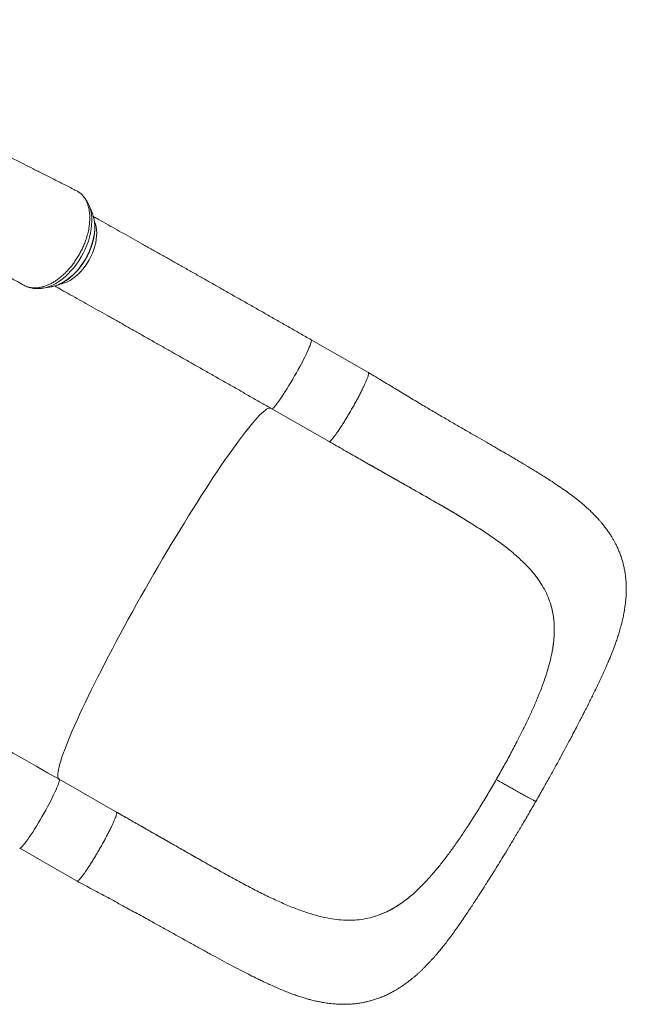
# Model space of a CAD drawing. Units: millimetres. Extents: x -22941 to -9227, y -12167 to 722.
# Drawn here: x -11903 to -11293, y -4977 to -3985 of the extents above; entities that cross this region are included whole.
import ezdxf

# ---------------------------------------------------------------- set-up
doc = ezdxf.new("R2010")
doc.units = ezdxf.units.MM

msp = doc.modelspace()

# ---------------------------------------------------------------- linework, layer by layer
at = {"color": 7, "linetype": 'Continuous', "lineweight": 15}
for p, q in [((-11848.974, -4156.397), (-11849.1, -4156.342)), ((-11845.282, -4158.175), (-11847.777, -4156.915)), ((-11830.353, -4180.634), (-11833.599, -4172.555)), ((-11829.883, -4181.889), (-11830.353, -4180.634)), ((-11880.027, -4255.641), (-11871.445, -4254.172)), ((-11871.445, -4254.172), (-11871.198, -4254.128)), ((-11552.624, -4340.544), (-11610.299, -4307.596)), ((-11649.982, -4377.06), (-11592.307, -4410.008)), ((-11474.6, -4477.21), (-11460.469, -4485.585)), ((-11460.469, -4485.585), (-11460.014, -4485.859)), ((-11369.172, -4574.414), (-11369.641, -4572.897)), ((-11367.809, -4621.452), (-11367.249, -4618.235)), ((-11367.249, -4618.235), (-11367.249, -4618.235)), ((-11402.556, -4710.829), (-11398.277, -4702.369)), ((-11863.809, -4750.071), (-11863.828, -4750.061)), ((-11806.134, -4783.019), (-11863.809, -4750.071)), ((-11447.259, -4788.854), (-11452.424, -4796.878)), ((-11903.492, -4819.535), (-11845.818, -4852.483)), ((-11673.707, -4857.77), (-11673.237, -4858.017)), ((-11507.452, -4865.184), (-11509.983, -4867.362)), ((-11509.983, -4867.362), (-11509.983, -4867.362)), ((-11549.391, -4888.967), (-11550.962, -4889.374))]:
    msp.add_line(p, q, dxfattribs=at)
at = {"color": 8, "linetype": 'Continuous', "lineweight": 15}
msp.add_line((-11847.777, -4156.915), (-11848.974, -4156.397), dxfattribs=at)
at = {"color": 8, "linetype": 'Continuous', "lineweight": 15, "flags": 128}
for points in [[(-11879.982, -4255.633), (-11876.934, -4254.954), (-11873.747, -4253.927), (-11870.532, -4252.574), (-11867.311, -4250.906), (-11864.106, -4248.934), (-11860.94, -4246.671), (-11857.834, -4244.133), (-11854.811, -4241.338), (-11851.89, -4238.305), (-11849.091, -4235.054), (-11846.436, -4231.609), (-11843.941, -4227.993), (-11841.623, -4224.232), (-11839.5, -4220.35), (-11837.586, -4216.376), (-11835.893, -4212.336), (-11834.434, -4208.259), (-11833.219, -4204.172), (-11832.256, -4200.104), (-11831.551, -4196.084), (-11831.111, -4192.138), (-11830.937, -4188.295), (-11831.03, -4184.58), (-11831.391, -4181.019), (-11832.017, -4177.638), (-11832.903, -4174.459), (-11833.581, -4172.599)], [(-11871.198, -4254.128), (-11870.564, -4254.006), (-11867.615, -4253.244), (-11864.624, -4252.157), (-11861.615, -4250.753), (-11858.612, -4249.044), (-11855.636, -4247.041), (-11852.712, -4244.761), (-11849.862, -4242.221), (-11847.107, -4239.441), (-11844.469, -4236.443), (-11841.969, -4233.248), (-11839.625, -4229.882), (-11837.455, -4226.372), (-11835.477, -4222.743), (-11833.705, -4219.024), (-11832.154, -4215.243), (-11830.834, -4211.431), (-11829.757, -4207.615), (-11828.93, -4203.825), (-11828.361, -4200.091), (-11828.053, -4196.442), (-11828.008, -4192.905), (-11828.228, -4189.508), (-11828.71, -4186.277), (-11829.45, -4183.236), (-11829.883, -4181.889)], [(-11863.284, -4251.737), (-11861.021, -4251.274), (-11858.303, -4250.429), (-11855.556, -4249.268), (-11852.806, -4247.802), (-11850.077, -4246.043), (-11847.392, -4244.008), (-11844.777, -4241.714), (-11842.254, -4239.181), (-11839.846, -4236.434), (-11837.574, -4233.495), (-11835.459, -4230.392), (-11833.52, -4227.152), (-11831.773, -4223.803), (-11830.235, -4220.377), (-11828.919, -4216.903), (-11827.837, -4213.412), (-11826.998, -4209.936), (-11826.411, -4206.505), (-11826.08, -4203.15), (-11826.008, -4199.902), (-11826.196, -4196.789), (-11826.642, -4193.838), (-11827.343, -4191.077), (-11828.152, -4188.854)], [(-11649.982, -4377.06), (-11649.749, -4377.106), (-11649.246, -4376.921), (-11648.573, -4376.427), (-11647.735, -4375.629), (-11646.741, -4374.534), (-11645.598, -4373.151), (-11644.317, -4371.493), (-11642.909, -4369.574), (-11641.388, -4367.413), (-11639.766, -4365.028), (-11638.058, -4362.44), (-11636.28, -4359.672), (-11634.447, -4356.75), (-11632.575, -4353.699), (-11630.682, -4350.546), (-11628.784, -4347.32), (-11626.897, -4344.05), (-11625.04, -4340.764), (-11623.229, -4337.492), (-11621.479, -4334.263), (-11619.806, -4331.106), (-11618.226, -4328.05), (-11616.752, -4325.121), (-11615.397, -4322.345), (-11614.175, -4319.748), (-11613.094, -4317.352), (-11612.166, -4315.18), (-11611.398, -4313.249), (-11610.798, -4311.578), (-11610.37, -4310.182), (-11610.118, -4309.072), (-11610.046, -4308.26), (-11610.152, -4307.751), (-11610.299, -4307.596)], [(-11864.026, -4749.948), (-11864.463, -4749.551), (-11864.92, -4748.731), (-11865.197, -4747.603), (-11865.296, -4746.169), (-11865.214, -4744.43), (-11864.954, -4742.39), (-11864.514, -4740.053), (-11863.896, -4737.421), (-11863.1, -4734.501), (-11862.129, -4731.295), (-11860.984, -4727.811), (-11859.666, -4724.052), (-11858.177, -4720.027), (-11856.521, -4715.741), (-11854.7, -4711.201), (-11852.717, -4706.416), (-11850.575, -4701.393), (-11848.278, -4696.14), (-11845.83, -4690.666), (-11843.235, -4684.98), (-11840.496, -4679.093), (-11837.62, -4673.012), (-11834.609, -4666.75), (-11831.471, -4660.315), (-11828.208, -4653.719), (-11824.828, -4646.972), (-11821.336, -4640.087), (-11817.736, -4633.074), (-11814.037, -4625.944), (-11810.243, -4618.711), (-11806.361, -4611.386), (-11802.397, -4603.98), (-11798.358, -4596.507), (-11794.251, -4588.979), (-11790.083, -4581.407), (-11785.86, -4573.806), (-11781.589, -4566.188), (-11777.278, -4558.564), (-11772.933, -4550.948), (-11768.563, -4543.353), (-11764.174, -4535.791), (-11759.773, -4528.275), (-11755.368, -4520.816), (-11750.966, -4513.429), (-11746.575, -4506.124), (-11742.201, -4498.914), (-11737.853, -4491.812), (-11733.536, -4484.828), (-11729.26, -4477.974), (-11725.029, -4471.263), (-11720.852, -4464.704), (-11716.736, -4458.309), (-11712.687, -4452.089), (-11708.713, -4446.053), (-11704.818, -4440.213), (-11701.011, -4434.577), (-11697.298, -4429.155), (-11693.684, -4423.956), (-11690.176, -4418.988), (-11686.78, -4414.26), (-11683.5, -4409.78), (-11680.343, -4405.556), (-11677.314, -4401.593), (-11674.418, -4397.899), (-11671.66, -4394.481), (-11669.044, -4391.342), (-11666.575, -4388.49), (-11664.256, -4385.928), (-11662.092, -4383.661), (-11660.086, -4381.693), (-11658.242, -4380.026), (-11656.562, -4378.664), (-11655.05, -4377.609), (-11653.707, -4376.863), (-11652.537, -4376.426), (-11651.541, -4376.3), (-11650.878, -4376.42)], [(-11903.492, -4819.535), (-11903.393, -4819.573), (-11902.951, -4819.496), (-11902.337, -4819.11), (-11901.556, -4818.417), (-11900.615, -4817.424), (-11899.522, -4816.14), (-11898.288, -4814.577), (-11896.924, -4812.747), (-11895.441, -4810.669), (-11893.852, -4808.359), (-11892.173, -4805.839), (-11890.417, -4803.131), (-11888.601, -4800.26), (-11886.741, -4797.251), (-11884.853, -4794.131), (-11882.955, -4790.927), (-11881.063, -4787.669), (-11879.194, -4784.385), (-11877.364, -4781.105), (-11875.591, -4777.858), (-11873.89, -4774.673), (-11872.276, -4771.578), (-11870.763, -4768.602), (-11869.365, -4765.77), (-11868.095, -4763.107), (-11866.964, -4760.639), (-11865.982, -4758.386), (-11865.157, -4756.369), (-11864.498, -4754.606), (-11864.009, -4753.112), (-11863.696, -4751.902), (-11863.561, -4750.985), (-11863.605, -4750.369), (-11863.809, -4750.071)]]:
    msp.add_lwpolyline(points, dxfattribs=at)
at = {"color": 7, "linetype": 'Continuous', "lineweight": 15, "flags": 128}
msp.add_lwpolyline([(-12082.917, -4626.068), (-12079.847, -4627.786), (-12070.334, -4633.113), (-12060.639, -4638.548), (-12050.769, -4644.089), (-12040.732, -4649.731), (-12030.535, -4655.469), (-12020.185, -4661.3), (-12009.691, -4667.218), (-11999.06, -4673.221), (-11988.3, -4679.302), (-11977.42, -4685.457), (-11966.428, -4691.682), (-11955.331, -4697.972), (-11944.139, -4704.323), (-11932.86, -4710.729), (-11921.501, -4717.186), (-11910.073, -4723.689), (-11898.582, -4730.233), (-11887.039, -4736.813), (-11875.451, -4743.424), (-11863.828, -4750.061)], dxfattribs=at)
at = {"color": 7, "linetype": 'Continuous', "lineweight": 15}
for points, knots in [([(-11849.042, -4156.221), (-11851.774, -4154.841), (-11858.47, -4151.461), (-11868.803, -4146.24), (-11879.732, -4140.716), (-11889.713, -4135.667), (-11898.747, -4131.095), (-11906.352, -4127.244), (-11912.65, -4124.053), (-11917.763, -4121.462), (-11922.294, -4119.165), (-11926.245, -4117.162), (-11929.652, -4115.434), (-11932.969, -4113.752), (-11936.324, -4112.049), (-11939.806, -4110.282), (-11943.122, -4108.598), (-11946.54, -4106.863), (-11950.363, -4104.921), (-11954.864, -4102.634), (-11960.073, -4099.987), (-11966.938, -4096.496), (-11975.092, -4092.347), (-11984.177, -4087.721), (-11992.862, -4083.295), (-12001.091, -4079.098), (-12007.999, -4075.572), (-12013.674, -4072.674), (-12018.441, -4070.238), (-12023.533, -4067.635), (-12029.03, -4064.824), (-12034.745, -4061.9), (-12040.771, -4058.815), (-12047.102, -4055.571), (-12053.691, -4052.191), (-12060.07, -4048.915), (-12065.959, -4045.89), (-12070.794, -4043.404), (-12074.65, -4041.421), (-12077.629, -4039.888), (-12080.138, -4038.597), (-12082.408, -4037.428), (-12085.189, -4035.996), (-12088.84, -4034.115), (-12093.384, -4031.772), (-12098.312, -4029.23), (-12103.492, -4026.556), (-12108.918, -4023.753), (-12114.997, -4020.61), (-12121.849, -4017.064), (-12129.641, -4013.027), (-12138.131, -4008.623), (-12147.36, -4003.828), (-12157.261, -3998.677), (-12167.839, -3993.164), (-12176.364, -3988.715), (-12181.385, -3986.087), (-12182.655, -3985.422)], [0, 0, 0, 0, 0.0244848, 0.0599978, 0.0926942, 0.122574, 0.1496372, 0.1738839, 0.190959, 0.2062954, 0.219893, 0.2317519, 0.2418721, 0.2505888, 0.2616426, 0.2720881, 0.2819252, 0.2914678, 0.3027866, 0.3162599, 0.3318878, 0.3495579, 0.3779284, 0.4051375, 0.4311851, 0.4559766, 0.4790899, 0.4932872, 0.5069628, 0.5220002, 0.5384542, 0.5554064, 0.5728167, 0.5922901, 0.6123081, 0.6323642, 0.650261, 0.665745, 0.6762182, 0.6852019, 0.6926961, 0.6988764, 0.7056315, 0.7176967, 0.7316937, 0.7464803, 0.7620069, 0.7782734, 0.7952798, 0.8166843, 0.8399338, 0.865415, 0.8931278, 0.9230723, 0.9546541, 0.9885366, 1, 1, 1, 1]), ([(-11845.282, -4158.175), (-11844.505, -4158.679), (-11842.946, -4159.691), (-11840.857, -4161.619), (-11838.947, -4163.867), (-11837.286, -4166.418), (-11835.902, -4169.215), (-11834.775, -4172.26), (-11833.891, -4175.589), (-11833.304, -4179.115), (-11833.013, -4182.792), (-11832.973, -4186.632), (-11833.221, -4190.649), (-11833.868, -4195.386), (-11835.012, -4200.904), (-11836.661, -4206.425), (-11838.507, -4211.248), (-11840.287, -4215.406), (-11842.329, -4219.537), (-11844.673, -4223.621), (-11847.163, -4227.555), (-11849.794, -4231.304), (-11852.592, -4234.805), (-11855.56, -4238.141), (-11858.604, -4241.254), (-11861.758, -4244.073), (-11864.995, -4246.606), (-11868.289, -4248.894), (-11871.631, -4250.85), (-11874.978, -4252.458), (-11878.278, -4253.746), (-11881.592, -4254.695), (-11884.223, -4255.16), (-11886.411, -4255.387), (-11888.857, -4255.501), (-11892.16, -4255.257), (-11896.434, -4254.289), (-11899.082, -4252.849), (-11900.628, -4252.009)], [0, 0, 0, 0, 0.02622992, 0.05264162, 0.0796289, 0.10681563, 0.13304558, 0.15945812, 0.18644748, 0.21363535, 0.23983985, 0.26622786, 0.29319014, 0.32035048, 0.35910615, 0.39846031, 0.42462284, 0.45096889, 0.47788528, 0.50499938, 0.53289437, 0.55908929, 0.58546623, 0.61241454, 0.63956301, 0.66575803, 0.6921347, 0.71908399, 0.74623104, 0.77244832, 0.79884799, 0.82582141, 0.85299332, 0.86362851, 0.88095845, 0.91565756, 0.95078259, 1, 1, 1, 1]), ([(-11847.784, -4156.911), (-11847.811, -4156.894), (-11848.166, -4156.659), (-11848.557, -4156.488), (-11848.919, -4156.329)], [0, 0, 0, 0, 0.0744424, 1, 1, 1, 1]), ([(-11833.585, -4172.612), (-11833.998, -4171.642), (-11834.842, -4169.661), (-11836.444, -4166.91), (-11838.278, -4164.335), (-11840.348, -4162.057), (-11841.888, -4160.57), (-11842.786, -4159.927), (-11842.869, -4159.867)], [0, 0, 0, 0, 0.1939332, 0.3958868, 0.5941973, 0.7888846, 0.9803246, 1, 1, 1, 1]), ([(-11871.179, -4254.117), (-11871.127, -4254.11), (-11870.127, -4253.977), (-11868.143, -4253.443), (-11865.24, -4252.496), (-11862.322, -4251.228), (-11859.413, -4249.691), (-11856.534, -4247.886), (-11853.706, -4245.829), (-11850.948, -4243.537), (-11848.277, -4241.026), (-11845.71, -4238.314), (-11843.263, -4235.419), (-11840.95, -4232.361), (-11838.786, -4229.159), (-11836.785, -4225.835), (-11834.958, -4222.41), (-11833.318, -4218.905), (-11831.876, -4215.344), (-11830.641, -4211.747), (-11829.622, -4208.138), (-11828.827, -4204.539), (-11828.262, -4200.973), (-11827.934, -4197.461), (-11827.848, -4194.027), (-11828.004, -4190.691), (-11828.415, -4187.483), (-11829.016, -4184.558), (-11829.6, -4182.792), (-11829.868, -4181.982)], [0, 0, 0, 0, 0.0021101, 0.0400274, 0.0782527, 0.1167044, 0.1553009, 0.1939732, 0.2326673, 0.2713464, 0.3099959, 0.348611, 0.3871927, 0.4257463, 0.4642796, 0.5028019, 0.5413231, 0.5798524, 0.6183984, 0.6569715, 0.6955818, 0.7342384, 0.7729482, 0.8117146, 0.8505356, 0.8893999, 0.9282776, 0.9671144, 1, 1, 1, 1]), ([(-11610.299, -4307.596), (-11612.188, -4306.517), (-11617.665, -4303.389), (-11626.71, -4298.225), (-11637.42, -4292.117), (-11648.089, -4286.037), (-11658.712, -4279.989), (-11669.28, -4273.976), (-11679.787, -4268.004), (-11690.227, -4262.074), (-11700.593, -4256.192), (-11710.878, -4250.361), (-11721.076, -4244.584), (-11731.18, -4238.866), (-11741.184, -4233.21), (-11751.081, -4227.62), (-11760.864, -4222.099), (-11770.529, -4216.651), (-11780.068, -4211.279), (-11789.476, -4205.987), (-11798.745, -4200.778), (-11807.874, -4195.654), (-11816.844, -4190.625), (-11824.008, -4186.613), (-11828.124, -4184.311), (-11829.359, -4183.62)], [0, 0, 0, 0, 0.023963, 0.0694967, 0.1150317, 0.1605672, 0.2061034, 0.2516403, 0.2971781, 0.3427169, 0.3882569, 0.4337981, 0.4793407, 0.524885, 0.570431, 0.6159789, 0.6615291, 0.7070817, 0.7526369, 0.7981951, 0.8437566, 0.8893217, 0.9348908, 0.9804643, 1, 1, 1, 1]), ([(-11990.854, -4248.935), (-11988.14, -4247.899), (-11982.71, -4245.825), (-11974.612, -4243.406), (-11966.577, -4241.507), (-11957.358, -4240.009), (-11947.131, -4239.263), (-11937.234, -4239.654), (-11928.79, -4240.863), (-11921.706, -4242.502), (-11914.61, -4244.833), (-11907.511, -4247.895), (-11902.925, -4250.636), (-11900.628, -4252.009)], [0, 0, 0, 0, 0.0809216, 0.1618431, 0.2438004, 0.3257577, 0.4459813, 0.566205, 0.6486741, 0.7312103, 0.8136794, 0.9066463, 1, 1, 1, 1]), ([(-11899.386, -4252.742), (-11899.374, -4252.749), (-11898.524, -4253.252), (-11896.724, -4254.051), (-11893.965, -4255.036), (-11891.089, -4255.706), (-11888.126, -4256.092), (-11885.082, -4256.17), (-11882.352, -4256.016), (-11880.643, -4255.716), (-11879.972, -4255.598)], [0, 0, 0, 0, 0.0021174, 0.1502216, 0.2981422, 0.4464793, 0.5959659, 0.7472371, 0.9007759, 1, 1, 1, 1]), ([(-11868.363, -4253.468), (-11866.072, -4254.749), (-11860.901, -4257.642), (-11852.658, -4262.26), (-11843.674, -4267.299), (-11834.537, -4272.43), (-11825.257, -4277.647), (-11815.84, -4282.947), (-11806.292, -4288.325), (-11796.62, -4293.78), (-11786.829, -4299.307), (-11776.925, -4304.903), (-11766.917, -4310.564), (-11756.809, -4316.286), (-11746.609, -4322.066), (-11736.323, -4327.899), (-11725.957, -4333.783), (-11715.519, -4339.713), (-11705.016, -4345.686), (-11694.454, -4351.696), (-11683.839, -4357.742), (-11673.18, -4363.818), (-11662.67, -4369.814), (-11654.93, -4374.234), (-11650.76, -4376.616), (-11649.982, -4377.06)], [0, 0, 0, 0, 0.0361883, 0.0816968, 0.1272106, 0.1727291, 0.2182519, 0.2637786, 0.3093087, 0.354842, 0.4003781, 0.4459167, 0.4914577, 0.5370007, 0.5825456, 0.6280921, 0.6736402, 0.7191896, 0.7647402, 0.8102919, 0.8558445, 0.9013979, 0.946952, 0.9901099, 1, 1, 1, 1]), ([(-11552.631, -4340.556), (-11552.531, -4340.667), (-11552.325, -4340.894), (-11552.387, -4341.882), (-11552.727, -4343.344), (-11553.369, -4345.294), (-11554.294, -4347.689), (-11555.491, -4350.497), (-11556.942, -4353.676), (-11558.625, -4357.177), (-11560.515, -4360.949), (-11562.583, -4364.935), (-11564.799, -4369.076), (-11567.13, -4373.309), (-11569.54, -4377.571), (-11571.995, -4381.8), (-11574.456, -4385.931), (-11576.887, -4389.902), (-11579.253, -4393.655), (-11581.517, -4397.133), (-11583.645, -4400.285), (-11585.607, -4403.062), (-11587.372, -4405.425), (-11588.914, -4407.336), (-11590.214, -4408.774), (-11591.233, -4409.684), (-11591.898, -4410.1), (-11592.106, -4410.01), (-11592.177, -4409.979)], [0, 0, 0, 0, 0.0373498, 0.076629, 0.1159082, 0.1551874, 0.1944666, 0.2337458, 0.273025, 0.3123041, 0.3515833, 0.3908625, 0.4301417, 0.4694209, 0.5087001, 0.5479793, 0.5872585, 0.6265377, 0.6658169, 0.7050961, 0.7443753, 0.7836545, 0.8229336, 0.8622128, 0.901492, 0.9407712, 0.9800504, 1, 1, 1, 1]), ([(-11384.28, -4772.264), (-11381.906, -4768.126), (-11377.309, -4760.114), (-11370.774, -4748.477), (-11364.78, -4737.651), (-11359.319, -4727.647), (-11354.379, -4718.484), (-11349.955, -4710.187), (-11346.106, -4702.893), (-11342.798, -4696.565), (-11339.988, -4691.142), (-11337.577, -4686.453), (-11335.546, -4682.476), (-11333.86, -4679.157), (-11332.401, -4676.268), (-11330.679, -4672.844), (-11328.595, -4668.676), (-11326.024, -4663.488), (-11323.317, -4657.957), (-11320.511, -4652.123), (-11317.767, -4646.288), (-11315.194, -4640.664), (-11312.896, -4635.48), (-11310.852, -4630.714), (-11309.166, -4626.647), (-11307.715, -4623.027), (-11306.441, -4619.746), (-11305.11, -4616.194), (-11303.618, -4612.05), (-11301.998, -4607.285), (-11300.371, -4602.122), (-11299.102, -4597.716), (-11298.159, -4594.17), (-11297.517, -4591.603), (-11296.969, -4589.283), (-11296.435, -4586.878), (-11295.866, -4584.117), (-11295.289, -4581.023), (-11294.772, -4577.871), (-11294.301, -4574.56), (-11293.895, -4571.11), (-11293.565, -4567.401), (-11293.333, -4563.509), (-11293.219, -4559.214), (-11293.281, -4554.567), (-11293.549, -4549.918), (-11293.999, -4545.48), (-11294.616, -4541.217), (-11295.437, -4536.898), (-11296.466, -4532.592), (-11297.763, -4528.103), (-11299.272, -4523.704), (-11300.989, -4519.399), (-11302.679, -4515.655), (-11304.309, -4512.393), (-11305.849, -4509.543), (-11307.531, -4506.641), (-11309.448, -4503.566), (-11311.641, -4500.308), (-11313.692, -4497.481), (-11315.41, -4495.24), (-11316.809, -4493.484), (-11318.303, -4491.67), (-11320.087, -4489.589), (-11322.001, -4487.453), (-11323.764, -4485.564), (-11325.222, -4484.05), (-11326.625, -4482.628), (-11329.648, -4479.641), (-11333.901, -4475.713), (-11339.351, -4471.062), (-11344.417, -4466.993), (-11349.865, -4462.859), (-11355.843, -4458.558), (-11362.526, -4453.974), (-11368.917, -4449.776), (-11374.809, -4446.011), (-11379.895, -4442.814), (-11384.856, -4439.743), (-11389.284, -4437.035), (-11392.815, -4434.895), (-11395.259, -4433.423), (-11396.783, -4432.51), (-11397.702, -4431.959), (-11398.629, -4431.405), (-11399.863, -4430.669), (-11401.803, -4429.514), (-11404.562, -4427.879), (-11408.259, -4425.698), (-11413.017, -4422.908), (-11418.925, -4419.463), (-11426.062, -4415.326), (-11434.222, -4410.612), (-11443.39, -4405.33), (-11453.561, -4399.472), (-11464.146, -4393.359), (-11475.04, -4387.027), (-11486.156, -4380.513), (-11498.033, -4373.49), (-11510.684, -4365.933), (-11524.057, -4357.867), (-11538.113, -4349.356), (-11547.706, -4343.53), (-11552.618, -4340.547)], [0, 0, 0, 0, 0.02113622, 0.04092332, 0.05937122, 0.07648995, 0.09228641, 0.10671241, 0.1196972, 0.13061651, 0.14029484, 0.14874181, 0.15596181, 0.16195531, 0.16693835, 0.17183732, 0.18087715, 0.19014852, 0.20107492, 0.21220219, 0.22358208, 0.23501621, 0.24539883, 0.25450888, 0.26342491, 0.27008571, 0.27689673, 0.28415547, 0.29240259, 0.30168885, 0.31193761, 0.32246699, 0.32846452, 0.33336417, 0.3379159, 0.34237212, 0.3477357, 0.35427935, 0.36067367, 0.36634013, 0.37371893, 0.38076927, 0.38782216, 0.39603169, 0.40525572, 0.41425167, 0.42224817, 0.43023359, 0.43819711, 0.44657621, 0.45467977, 0.46411033, 0.47238438, 0.4805301, 0.48702721, 0.49280595, 0.49866251, 0.50576956, 0.51344575, 0.52102314, 0.52566253, 0.52949588, 0.53377083, 0.53916493, 0.54530205, 0.55027444, 0.55396615, 0.55735537, 0.56186187, 0.57867466, 0.59064966, 0.60289698, 0.6160988, 0.62999332, 0.64526373, 0.66218185, 0.67276614, 0.68384394, 0.69497919, 0.70426643, 0.71152434, 0.71679953, 0.71924717, 0.72082069, 0.72241225, 0.7249244, 0.72835071, 0.73420545, 0.74158943, 0.75047526, 0.76235864, 0.77607899, 0.79147876, 0.80846822, 0.82698339, 0.84698463, 0.86530623, 0.88473568, 0.9053232, 0.92715323, 0.95025928, 0.97452848, 1, 1, 1, 1]), ([(-11592.214, -4410.045), (-11587.226, -4412.892), (-11577.442, -4418.475), (-11563.059, -4426.683), (-11549.267, -4434.562), (-11536.135, -4442.04), (-11523.801, -4449.042), (-11512.25, -4455.598), (-11501.458, -4461.73), (-11491.334, -4467.506), (-11481.018, -4473.445), (-11470.78, -4479.41), (-11463.892, -4483.535), (-11460.643, -4485.48)], [0, 0, 0, 0, 0.11021884, 0.21620297, 0.31793809, 0.41494497, 0.50719155, 0.59342804, 0.67554684, 0.7537024, 0.82801092, 0.91890207, 1, 1, 1, 1]), ([(-11551.092, -4433.528), (-11545.852, -4436.517), (-11535.38, -4442.491), (-11519.815, -4451.324), (-11504.481, -4460.028), (-11489.473, -4468.574), (-11479.826, -4474.175), (-11475.035, -4476.955)], [0, 0, 0, 0, 0.2009994, 0.4016342, 0.6026461, 0.8026767, 1, 1, 1, 1]), ([(-11460.014, -4485.859), (-11455.677, -4488.502), (-11447.022, -4493.775), (-11434.79, -4501.684), (-11423.215, -4509.65), (-11412.434, -4517.754), (-11402.412, -4526.055), (-11396.572, -4531.828), (-11393.649, -4534.718)], [0, 0, 0, 0, 0.1674884, 0.3342145, 0.4998675, 0.6660559, 0.8328198, 1, 1, 1, 1]), ([(-11393.649, -4534.718), (-11391.448, -4537.091), (-11387.06, -4541.821), (-11381.438, -4549.191), (-11376.608, -4556.787), (-11372.572, -4564.643), (-11370.619, -4570.144), (-11369.641, -4572.897)], [0, 0, 0, 0, 0.2016718, 0.4019376, 0.6013643, 0.8005263, 1, 1, 1, 1]), ([(-11369.172, -4574.414), (-11368.562, -4576.652), (-11367.341, -4581.135), (-11366.221, -4588.151), (-11365.625, -4595.407), (-11365.618, -4602.856), (-11366.115, -4610.45), (-11366.87, -4615.637), (-11367.249, -4618.235)], [0, 0, 0, 0, 0.1662742, 0.3330718, 0.5015095, 0.6705193, 0.8349943, 1, 1, 1, 1]), ([(-11369.172, -4574.414), (-11368.31, -4577.732), (-11366.581, -4584.392), (-11365.727, -4593.254), (-11365.6, -4600.625), (-11365.831, -4606.356), (-11366.349, -4612.213), (-11366.949, -4616.227), (-11367.249, -4618.235)], [0, 0, 0, 0, 0.2454569, 0.4926296, 0.6189869, 0.7453441, 0.872672, 1, 1, 1, 1]), ([(-11367.809, -4621.452), (-11368.389, -4624.303), (-11369.562, -4630.079), (-11372.032, -4639.135), (-11375.054, -4648.634), (-11378.639, -4658.593), (-11381.451, -4665.483), (-11382.876, -4668.975)], [0, 0, 0, 0, 0.1896077, 0.384195, 0.583987, 0.7891914, 1, 1, 1, 1]), ([(-11382.876, -4668.975), (-11384.393, -4672.524), (-11387.469, -4679.718), (-11392.625, -4690.867), (-11396.376, -4698.501), (-11398.277, -4702.369)], [0, 0, 0, 0, 0.3245306, 0.6578014, 1, 1, 1, 1]), ([(-11424.021, -4750.273), (-11421.504, -4745.837), (-11416.503, -4737.023), (-11409.317, -4723.833), (-11404.8, -4715.145), (-11402.556, -4710.829)], [0, 0, 0, 0, 0.3377433, 0.6710257, 1, 1, 1, 1]), ([(-11424.021, -4750.273), (-11426.577, -4754.691), (-11431.654, -4763.468), (-11439.421, -4776.376), (-11444.658, -4784.713), (-11447.259, -4788.854)], [0, 0, 0, 0, 0.3377433, 0.6710257, 1, 1, 1, 1]), ([(-11424.021, -4750.273), (-11422.55, -4751.113), (-11419.634, -4752.777), (-11415.387, -4755.191), (-11411.323, -4757.493), (-11407.042, -4759.909), (-11402.647, -4762.379), (-11398.294, -4764.808), (-11394.435, -4766.946), (-11391.118, -4768.766), (-11388.386, -4770.242), (-11386.472, -4771.253), (-11385.216, -4771.89), (-11384.533, -4772.204), (-11384.234, -4772.321), (-11384.294, -4772.258), (-11384.299, -4772.253)], [0, 0, 0, 0, 0.0692659, 0.1372344, 0.2042067, 0.2704342, 0.3579038, 0.4448032, 0.5314387, 0.6180741, 0.7049735, 0.7924432, 0.8586706, 0.9256429, 0.9936114, 1, 1, 1, 1]), ([(-11845.81, -4852.487), (-11840.611, -4855.284), (-11830.306, -4860.826), (-11814.996, -4869.083), (-11799.959, -4877.234), (-11785.188, -4885.307), (-11772.028, -4892.552), (-11760.345, -4899.021), (-11750.058, -4904.742), (-11739.785, -4910.461), (-11729.507, -4916.172), (-11719.307, -4921.81), (-11709.404, -4927.243), (-11699.742, -4932.484), (-11690.494, -4937.423), (-11681.699, -4942.028), (-11673.657, -4946.146), (-11667.142, -4949.405), (-11661.856, -4951.994), (-11657.29, -4954.191), (-11652.273, -4956.546), (-11646.727, -4959.062), (-11641.289, -4961.418), (-11636.092, -4963.553), (-11631.318, -4965.412), (-11626.498, -4967.174), (-11621.801, -4968.769), (-11617.509, -4970.114), (-11613.796, -4971.188), (-11610.948, -4971.95), (-11608.218, -4972.636), (-11605.317, -4973.319), (-11602.06, -4974.012), (-11598.985, -4974.588), (-11596.194, -4975.052), (-11593.492, -4975.448), (-11590.46, -4975.823), (-11586.689, -4976.195), (-11582.498, -4976.461), (-11578.232, -4976.561), (-11574.196, -4976.514), (-11569.786, -4976.302), (-11564.97, -4975.849), (-11560.259, -4975.167), (-11556.045, -4974.365), (-11552.191, -4973.47), (-11548.35, -4972.418), (-11544.354, -4971.146), (-11540.101, -4969.583), (-11535.688, -4967.719), (-11531.427, -4965.677), (-11527.705, -4963.695), (-11524.506, -4961.847), (-11521.646, -4960.084), (-11518.707, -4958.16), (-11515.43, -4955.878), (-11512.208, -4953.476), (-11509.301, -4951.175), (-11507.034, -4949.3), (-11505.071, -4947.62), (-11503.087, -4945.867), (-11501.06, -4944.018), (-11498.945, -4942.024), (-11496.958, -4940.09), (-11495.244, -4938.375), (-11493.816, -4936.914), (-11492.468, -4935.511), (-11490.878, -4933.826), (-11488.956, -4931.74), (-11486.865, -4929.411), (-11484.881, -4927.142), (-11482.779, -4924.685), (-11480.273, -4921.684), (-11477.148, -4917.819), (-11473.61, -4913.289), (-11469.786, -4908.217), (-11465.906, -4902.9), (-11461.858, -4897.192), (-11457.772, -4891.274), (-11453.778, -4885.36), (-11450.172, -4879.931), (-11447.25, -4875.482), (-11444.889, -4871.859), (-11442.945, -4868.865), (-11440.977, -4865.819), (-11438.785, -4862.412), (-11436.158, -4858.307), (-11432.913, -4853.202), (-11429.226, -4847.355), (-11425.137, -4840.815), (-11420.689, -4833.638), (-11415.735, -4825.567), (-11410.292, -4816.609), (-11404.385, -4806.774), (-11398.039, -4796.063), (-11391.267, -4784.476), (-11386.66, -4776.424), (-11384.28, -4772.264)], [0, 0, 0, 0, 0.0261279, 0.0517884, 0.0770231, 0.1018307, 0.1266721, 0.144549, 0.1626079, 0.1809123, 0.1995258, 0.2185112, 0.2373588, 0.2553355, 0.2739759, 0.2914464, 0.3077047, 0.3226998, 0.3314806, 0.3407168, 0.3509124, 0.3620963, 0.3742954, 0.3836421, 0.3932457, 0.4029169, 0.4126177, 0.4214649, 0.4290521, 0.4354266, 0.4398647, 0.4453975, 0.4519749, 0.4579275, 0.4625266, 0.4678594, 0.4734698, 0.4798381, 0.4892492, 0.4971074, 0.5039052, 0.5118053, 0.5217293, 0.5307343, 0.5382371, 0.5453978, 0.5525508, 0.5601251, 0.5683986, 0.5774297, 0.5865163, 0.5946688, 0.6009475, 0.6071933, 0.6136081, 0.6208146, 0.629896, 0.636565, 0.6419461, 0.6467429, 0.6513036, 0.6567573, 0.6624506, 0.6682132, 0.6728729, 0.6764335, 0.6799177, 0.6840739, 0.6898347, 0.6963068, 0.7020954, 0.7069532, 0.7144577, 0.7235835, 0.7348509, 0.7466242, 0.7584314, 0.7702443, 0.7834493, 0.7956469, 0.8066605, 0.8162807, 0.8221991, 0.8280328, 0.8337818, 0.8398535, 0.847637, 0.857247, 0.8686882, 0.8802135, 0.8931712, 0.9075831, 0.9233801, 0.9405121, 0.958986, 0.978812, 1, 1, 1, 1]), ([(-11806.055, -4783.185), (-11805.993, -4783.262), (-11805.829, -4783.463), (-11805.902, -4784.367), (-11806.237, -4785.821), (-11806.881, -4787.774), (-11807.806, -4790.17), (-11809.004, -4792.979), (-11810.455, -4796.159), (-11812.139, -4799.661), (-11814.029, -4803.433), (-11816.098, -4807.42), (-11818.314, -4811.561), (-11820.645, -4815.794), (-11823.056, -4820.057), (-11825.51, -4824.285), (-11827.972, -4828.416), (-11830.403, -4832.387), (-11832.768, -4836.139), (-11835.032, -4839.617), (-11837.16, -4842.768), (-11839.122, -4845.545), (-11840.886, -4847.906), (-11842.428, -4849.816), (-11843.726, -4851.251), (-11844.748, -4852.167), (-11845.458, -4852.594), (-11845.69, -4852.48), (-11845.788, -4852.432)], [0, 0, 0, 0, 0.0242988, 0.0637573, 0.1032159, 0.1426744, 0.182133, 0.2215915, 0.2610501, 0.3005086, 0.3399672, 0.3794257, 0.4188843, 0.4583428, 0.4978014, 0.5372599, 0.5767185, 0.616177, 0.6556356, 0.6950941, 0.7345527, 0.7740112, 0.8134698, 0.8529283, 0.8923869, 0.9318454, 0.971304, 1, 1, 1, 1]), ([(-11764.844, -4806.609), (-11762.782, -4807.787), (-11758.656, -4810.144), (-11753.872, -4812.879), (-11751.117, -4814.454), (-11750.424, -4814.85), (-11750.405, -4814.861), (-11750.401, -4814.863), (-11750.4, -4814.864), (-11750.4, -4814.864), (-11750.402, -4814.863), (-11750.406, -4814.86), (-11750.422, -4814.851), (-11750.489, -4814.813), (-11750.754, -4814.661), (-11751.814, -4814.056), (-11756.033, -4811.646), (-11773.109, -4801.89), (-11790.617, -4791.887), (-11804.912, -4783.719), (-11806.153, -4783.009)], [0, 0, 0, 0, 0.0879363, 0.17601599, 0.2055984, 0.20652624, 0.20660314, 0.20670494, 0.20674237, 0.20678008, 0.2068139, 0.20686932, 0.20700995, 0.2075528, 0.20970477, 0.2182869, 0.25258894, 0.38977313, 0.94699651, 1, 1, 1, 1]), ([(-11690.755, -4848.594), (-11693.246, -4847.226), (-11698.514, -4844.331), (-11706.941, -4839.62), (-11716.262, -4834.364), (-11726.481, -4828.562), (-11737.626, -4822.21), (-11748.78, -4815.837), (-11759.825, -4809.521), (-11770.63, -4803.349), (-11781.964, -4796.872), (-11793.82, -4790.097), (-11801.896, -4785.481), (-11806.02, -4783.123)], [0, 0, 0, 0, 0.0681474, 0.1441375, 0.2269656, 0.3167319, 0.4135967, 0.5177995, 0.6050411, 0.6971368, 0.7936983, 0.8946535, 1, 1, 1, 1]), ([(-11473.629, -4827.376), (-11471.311, -4824.23), (-11466.612, -4817.854), (-11459.539, -4807.659), (-11454.817, -4800.504), (-11452.424, -4796.878)], [0, 0, 0, 0, 0.3245306, 0.65780141, 1, 1, 1, 1]), ([(-11742.649, -4819.29), (-11739.641, -4821.009), (-11731.442, -4825.694), (-11718.278, -4833.191), (-11703.166, -4841.716), (-11688.281, -4849.99), (-11678.57, -4855.174), (-11673.707, -4857.77)], [0, 0, 0, 0, 0.1266037, 0.3450962, 0.5625221, 0.7809381, 1, 1, 1, 1]), ([(-11507.452, -4865.184), (-11505.253, -4863.186), (-11500.797, -4859.136), (-11494.14, -4852.261), (-11487.383, -4844.693), (-11480.519, -4836.414), (-11475.946, -4830.415), (-11473.629, -4827.376)], [0, 0, 0, 0, 0.18960767, 0.38419503, 0.58398701, 0.78919141, 1, 1, 1, 1]), ([(-11673.237, -4858.017), (-11668.728, -4860.361), (-11659.732, -4865.038), (-11646.603, -4871.382), (-11633.749, -4877.114), (-11621.165, -4882.073), (-11608.787, -4886.261), (-11600.747, -4888.194), (-11596.722, -4889.162)], [0, 0, 0, 0, 0.1674884, 0.3342145, 0.4998675, 0.6660559, 0.8328198, 1, 1, 1, 1]), ([(-11549.391, -4888.967), (-11547.115, -4888.297), (-11542.557, -4886.955), (-11535.828, -4884.182), (-11529.158, -4880.837), (-11522.623, -4876.892), (-11516.222, -4872.445), (-11512.065, -4869.059), (-11509.983, -4867.362)], [0, 0, 0, 0, 0.1662742, 0.3330718, 0.5015095, 0.6705193, 0.8349943, 1, 1, 1, 1]), ([(-11549.391, -4888.967), (-11546.038, -4887.938), (-11539.309, -4885.871), (-11531.098, -4881.892), (-11524.57, -4878.091), (-11519.665, -4874.857), (-11514.797, -4871.313), (-11511.588, -4868.679), (-11509.983, -4867.362)], [0, 0, 0, 0, 0.2454569, 0.4926296, 0.6189869, 0.7453441, 0.872672, 1, 1, 1, 1]), ([(-11596.722, -4889.162), (-11593.518, -4889.784), (-11587.132, -4891.025), (-11577.795, -4891.912), (-11568.662, -4891.998), (-11559.705, -4891.263), (-11553.878, -4890.004), (-11550.962, -4889.374)], [0, 0, 0, 0, 0.2016718, 0.4019376, 0.6013643, 0.8005263, 1, 1, 1, 1])]:
    msp.add_open_spline(points, degree=3, knots=knots, dxfattribs=at)
at = {"color": 8, "linetype": 'Continuous', "lineweight": 15}
msp.add_open_spline([(-11551.092, -4433.528), (-11549.03, -4434.705), (-11544.903, -4437.061), (-11540.111, -4439.782), (-11537.353, -4441.352), (-11536.658, -4441.742), (-11536.638, -4441.753), (-11536.634, -4441.755), (-11536.633, -4441.756), (-11536.633, -4441.755), (-11536.635, -4441.754), (-11536.639, -4441.752), (-11536.655, -4441.743), (-11536.721, -4441.704), (-11536.887, -4441.609), (-11537.04, -4441.521), (-11537.143, -4441.462)], degree=3, knots=[0, 0, 0, 0, 0.4107899, 0.8222496, 0.9604423, 0.9647767, 0.9651359, 0.9656115, 0.9657863, 0.9659625, 0.9661205, 0.9663794, 0.9670363, 0.9695722, 0.979625, 1, 1, 1, 1], dxfattribs=at)

doc.saveas('drawing.dxf')
